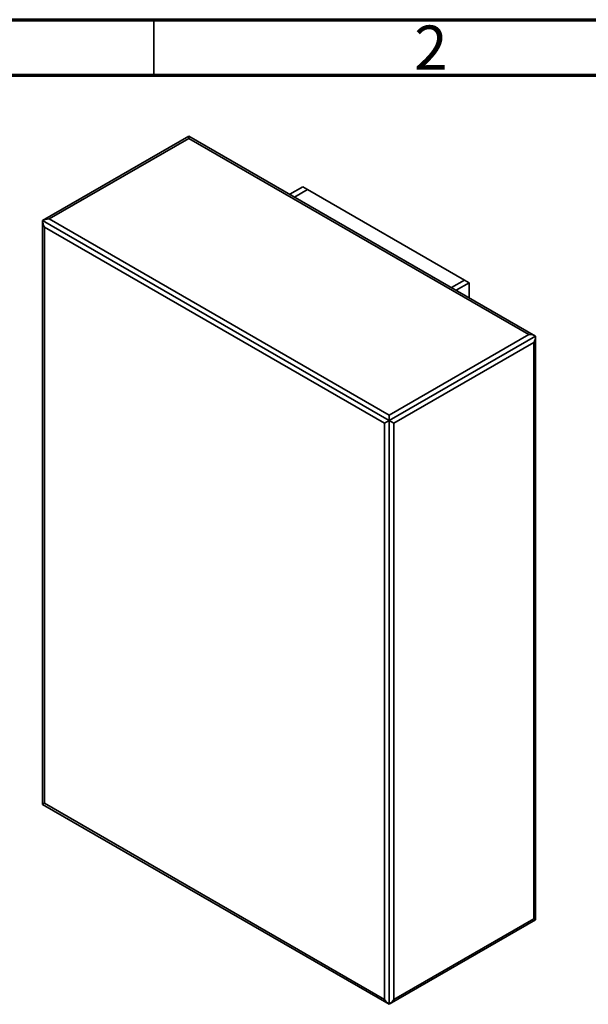
# Model space of a CAD drawing. Units: millimetres. Extents: x 15 to 415, y 5 to 292.
# Drawn here: x 303 to 354, y 203 to 292 of the extents above; entities that cross this region are included whole.
import ezdxf

# ---------------------------------------------------------------- set-up
doc = ezdxf.new("R2010")
doc.units = ezdxf.units.MM
doc.styles.add('SLDTEXTSTYLE0', font='TXT', dxfattribs={"width": 0.75})

msp = doc.modelspace()

# ---------------------------------------------------------------- linework, layer by layer
at = {"color": 7, "linetype": 'Continuous', "lineweight": 70}
for p, q in [((15, 292), (415, 292)), ((20, 287), (410, 287))]:
    msp.add_line(p, q, dxfattribs=at)
at = {"color": 7, "linetype": 'Continuous', "lineweight": 35}
for p, q in [((315, 287), (315, 292)), ((318.177, 281.505), (304.99, 273.892)), ((349.394, 263.483), (318.177, 281.505)), ((318.177, 281.505), (318.177, 281.302)), ((318.177, 281.302), (305.59, 274.036)), ((348.794, 263.627), (318.177, 281.302)), ((328.43, 276.934), (327.262, 276.26)), ((328.43, 276.934), (328.854, 276.689)), ((327.686, 276.015), (328.854, 276.689)), ((342.996, 268.525), (328.854, 276.689)), ((336.208, 255.871), (304.99, 273.892)), ((304.99, 273.892), (304.99, 221.267)), ((305.59, 274.036), (336.208, 256.36)), ((335.783, 255.626), (305.166, 273.301)), ((305.166, 273.301), (305.166, 221.369)), ((342.996, 268.525), (341.828, 267.851)), ((342.253, 267.606), (343.42, 268.28)), ((342.996, 268.525), (343.42, 268.28)), ((343.42, 268.28), (343.42, 266.932)), ((336.208, 256.36), (348.794, 263.627)), ((349.394, 263.483), (336.208, 255.871)), ((349.219, 262.892), (336.632, 255.626)), ((349.219, 210.96), (349.219, 262.892)), ((349.394, 210.858), (349.394, 263.483)), ((335.783, 203.694), (335.783, 255.626)), ((336.208, 255.871), (336.208, 256.36)), ((336.208, 203.246), (336.208, 255.871)), ((336.632, 255.626), (336.632, 203.694)), ((304.99, 221.267), (336.208, 203.246)), ((304.99, 221.267), (336.208, 203.246)), ((305.166, 221.369), (335.783, 203.694)), ((336.208, 203.246), (349.394, 210.858)), ((336.208, 203.246), (349.394, 210.858)), ((336.632, 203.694), (349.219, 210.96))]:
    msp.add_line(p, q, dxfattribs=at)
at = {"color": 7, "linetype": 'Continuous', "lineweight": 35, "flags": 128}
for points in [[(305.59, 274.036), (305.228, 273.989), (304.99, 273.892)], [(348.794, 263.627), (349.156, 263.58), (349.394, 263.483)], [(335.783, 255.626), (336.005, 255.753), (336.208, 255.871)], [(336.632, 255.626), (336.411, 255.753), (336.208, 255.871)], [(305.166, 221.369), (305.025, 221.288), (304.99, 221.267)], [(349.219, 210.96), (349.359, 210.879), (349.394, 210.858)]]:
    msp.add_lwpolyline(points, dxfattribs=at)
at = {"color": 7, "linetype": 'Continuous', "lineweight": 35}
for centre, start, end in [((306.195, 273.929), 181.72723, 211.37423), ((348.189, 263.519), 328.62577, 358.27277), ((336.842, 204.271), 208.62616, 238.27179), ((335.574, 204.271), 301.72821, 331.37384)]:
    msp.add_arc(centre, 1.206, start, end, dxfattribs=at)

# ---------------------------------------------------------------- texts
at = {"color": 7, "linetype": 'Continuous', "lineweight": 0, "insert": (339.96, 291.471), "char_height": 3.969, "attachment_point": 2, "style": 'SLDTEXTSTYLE0'}
msp.add_mtext('2', dxfattribs=at)

doc.saveas('drawing.dxf')
